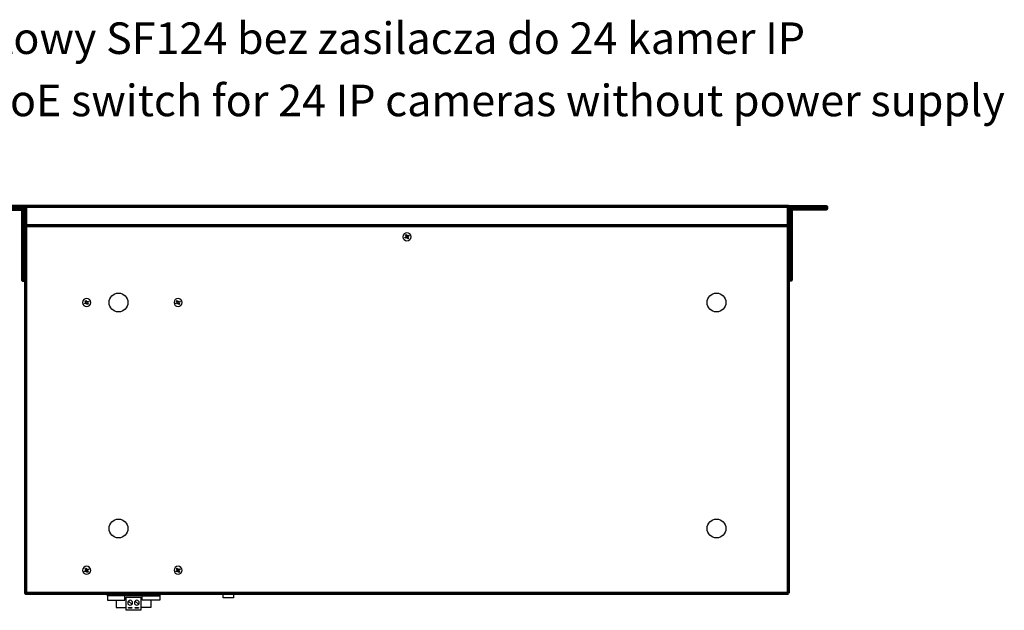
# Model space of a CAD drawing. Units: millimetres. Extents: x -942 to 942, y -728 to 830.
# Drawn here: x -530 to 40, y 442 to 784 of the extents above; entities that cross this region are included whole.
import ezdxf

# ---------------------------------------------------------------- set-up
doc = ezdxf.new("R2010")
doc.units = ezdxf.units.MM
doc.header["$MEASUREMENT"] = 0
doc.layers.add('Logo Pulsar +kod produktu', color=7, linetype='Continuous')
doc.layers.add('Rzut', color=7, linetype='Continuous')
doc.styles.add('0', font='arialbd.ttf', dxfattribs={"height": 1})

msp = doc.modelspace()

# ---------------------------------------------------------------- linework, layer by layer
at = {"layer": 'Rzut', "color": 7, "lineweight": 70}
for points, knots in [([(-526.7503, 674.1453), (-526.7503, 674.1453), (-526.7503, 675.7118), (-526.7503, 675.7118), (-526.7503, 675.7118), (-526.7503, 675.7118), (-548.5891, 675.7118), (-548.5891, 675.7118), (-548.5891, 675.7118), (-548.6775, 675.7118), (-548.75, 675.6393), (-548.75, 675.5506), (-548.75, 675.5506), (-548.75, 675.5506), (-548.75, 674.3066), (-548.75, 674.3066), (-548.75, 674.3066), (-548.75, 674.2178), (-548.6775, 674.1453), (-548.5891, 674.1453), (-548.5891, 674.1453), (-548.5891, 674.1453), (-528.3144, 674.1453), (-528.3144, 674.1453), (-528.3144, 674.1453), (-528.3144, 674.1453), (-528.3144, 632.9117), (-528.3144, 632.9117), (-528.3144, 632.9117), (-528.3144, 632.9117), (-526.7503, 632.9117), (-526.7503, 632.9117), (-526.7503, 632.9117), (-526.7503, 632.9117), (-526.7503, 675.7118), (-526.7503, 675.7118), (-526.7503, 675.7118), (-526.7503, 675.7118), (-528.3144, 675.7118), (-528.3144, 675.7118)], [0, 0, 0, 0, 0.09090909, 0.09090909, 0.09090909, 0.09090909, 0.18181818, 0.18181818, 0.18181818, 0.18181818, 0.27272727, 0.27272727, 0.27272727, 0.27272727, 0.36363636, 0.36363636, 0.36363636, 0.36363636, 0.45454545, 0.45454545, 0.45454545, 0.45454545, 0.54545455, 0.54545455, 0.54545455, 0.54545455, 0.63636364, 0.63636364, 0.63636364, 0.63636364, 0.72727273, 0.72727273, 0.72727273, 0.72727273, 0.81818182, 0.81818182, 0.81818182, 0.81818182, 1, 1, 1, 1]), ([(-84.7497, 451.7118), (-84.7497, 451.7118), (-526.7503, 451.7118), (-526.7503, 451.7118), (-526.7503, 451.7118), (-526.7503, 451.7118), (-526.7503, 675.7118), (-526.7503, 675.7118), (-526.7503, 675.7118), (-526.7503, 675.7118), (-84.7497, 675.7118), (-84.7497, 675.7118), (-84.7497, 675.7118), (-84.7497, 675.7118), (-84.7497, 451.7118), (-84.7497, 451.7118)], [0, 0, 0, 0, 0.2, 0.2, 0.2, 0.2, 0.4, 0.4, 0.4, 0.4, 0.6, 0.6, 0.6, 0.6, 1, 1, 1, 1]), ([(-84.7497, 674.1454), (-84.7497, 674.1454), (-84.7497, 675.7118), (-84.7497, 675.7118), (-84.7497, 675.7118), (-84.7497, 675.7118), (-62.9111, 675.7118), (-62.9111, 675.7118), (-62.9111, 675.7118), (-62.8224, 675.7118), (-62.75, 675.6393), (-62.75, 675.5506), (-62.75, 675.5506), (-62.75, 675.5506), (-62.75, 674.3065), (-62.75, 674.3065), (-62.75, 674.3065), (-62.75, 674.2178), (-62.8225, 674.1454), (-62.9111, 674.1454), (-62.9111, 674.1454), (-62.9111, 674.1454), (-83.1854, 674.1454), (-83.1854, 674.1454), (-83.1854, 674.1454), (-83.1854, 674.1454), (-83.1854, 632.9118), (-83.1854, 632.9118), (-83.1854, 632.9118), (-83.1854, 632.9118), (-84.7497, 632.9118), (-84.7497, 632.9118), (-84.7497, 632.9118), (-84.7497, 632.9118), (-84.7497, 675.7118), (-84.7497, 675.7118), (-84.7497, 675.7118), (-84.7497, 675.7118), (-83.1854, 675.7118), (-83.1854, 675.7118)], [0, 0, 0, 0, 0.09090909, 0.09090909, 0.09090909, 0.09090909, 0.18181818, 0.18181818, 0.18181818, 0.18181818, 0.27272727, 0.27272727, 0.27272727, 0.27272727, 0.36363636, 0.36363636, 0.36363636, 0.36363636, 0.45454545, 0.45454545, 0.45454545, 0.45454545, 0.54545455, 0.54545455, 0.54545455, 0.54545455, 0.63636364, 0.63636364, 0.63636364, 0.63636364, 0.72727273, 0.72727273, 0.72727273, 0.72727273, 0.81818182, 0.81818182, 0.81818182, 0.81818182, 1, 1, 1, 1])]:
    msp.add_open_spline(points, degree=3, knots=knots, dxfattribs=at)
msp.add_open_spline([(-526.7505, 664.7128), (-526.7505, 664.7128), (-84.7499, 664.7128), (-84.7499, 664.7128)], degree=3, dxfattribs=at)
at = {"layer": 'Rzut', "color": 7, "lineweight": 25}
for points, knots in [([(-303.4011, 658.0963), (-303.4011, 659.3945), (-304.4526, 660.4465), (-305.7501, 660.4465), (-305.7501, 660.4465), (-307.0473, 660.4469), (-308.099, 659.3953), (-308.0995, 658.0972), (-308.0995, 658.0972), (-308.0998, 656.7995), (-307.0481, 655.7469), (-305.7509, 655.7466), (-305.7509, 655.7466), (-304.4534, 655.7466), (-303.4015, 656.7984), (-303.4011, 658.096)], [0, 0, 0, 0, 0.2, 0.2, 0.2, 0.2, 0.4, 0.4, 0.4, 0.4, 0.6, 0.6, 0.6, 0.6, 1, 1, 1, 1]), ([(-303.4009, 658.0963), (-303.4009, 659.3945), (-304.4524, 660.4465), (-305.7499, 660.4465), (-305.7499, 660.4465), (-307.0471, 660.4469), (-308.0988, 659.3953), (-308.0993, 658.0972), (-308.0993, 658.0972), (-308.0996, 656.7995), (-307.0479, 655.7469), (-305.7507, 655.7466), (-305.7507, 655.7466), (-304.4532, 655.7466), (-303.4013, 656.7984), (-303.4009, 658.096)], [0, 0, 0, 0, 0.2, 0.2, 0.2, 0.2, 0.4, 0.4, 0.4, 0.4, 0.6, 0.6, 0.6, 0.6, 1, 1, 1, 1]), ([(-304.739, 658.9453), (-304.739, 658.9453), (-305.6717, 658.4065), (-305.6717, 658.4065), (-305.6717, 658.4065), (-305.6717, 658.4065), (-306.2075, 659.3352), (-306.2075, 659.3352), (-306.2075, 659.3352), (-306.2075, 659.3352), (-306.5977, 659.1098), (-306.5977, 659.1098), (-306.5977, 659.1098), (-306.5977, 659.1098), (-306.0618, 658.1814), (-306.0618, 658.1814), (-306.0618, 658.1814), (-306.0618, 658.1814), (-306.99, 657.6452), (-306.99, 657.6452), (-306.99, 657.6452), (-306.99, 657.6452), (-306.762, 657.2502), (-306.762, 657.2502), (-306.762, 657.2502), (-306.762, 657.2502), (-305.8339, 657.7864), (-305.8339, 657.7864), (-305.8339, 657.7864), (-305.8339, 657.7864), (-305.2982, 656.8579), (-305.2982, 656.8579), (-305.2982, 656.8579), (-305.2982, 656.8579), (-304.908, 657.0833), (-304.908, 657.0833), (-304.908, 657.0833), (-304.908, 657.0833), (-305.4436, 658.0116), (-305.4436, 658.0116), (-305.4436, 658.0116), (-305.4436, 658.0116), (-304.5109, 658.5503), (-304.5109, 658.5503), (-304.5109, 658.5503), (-304.5109, 658.5503), (-304.739, 658.9453), (-304.739, 658.9453)], [0, 0, 0, 0, 0.07692308, 0.07692308, 0.07692308, 0.07692308, 0.15384615, 0.15384615, 0.15384615, 0.15384615, 0.23076923, 0.23076923, 0.23076923, 0.23076923, 0.30769231, 0.30769231, 0.30769231, 0.30769231, 0.38461538, 0.38461538, 0.38461538, 0.38461538, 0.46153846, 0.46153846, 0.46153846, 0.46153846, 0.53846154, 0.53846154, 0.53846154, 0.53846154, 0.61538462, 0.61538462, 0.61538462, 0.61538462, 0.69230769, 0.69230769, 0.69230769, 0.69230769, 0.76923077, 0.76923077, 0.76923077, 0.76923077, 0.84615385, 0.84615385, 0.84615385, 0.84615385, 1, 1, 1, 1]), ([(-304.7388, 658.9453), (-304.7388, 658.9453), (-305.6715, 658.4065), (-305.6715, 658.4065), (-305.6715, 658.4065), (-305.6715, 658.4065), (-306.2073, 659.3352), (-306.2073, 659.3352), (-306.2073, 659.3352), (-306.2073, 659.3352), (-306.5975, 659.1098), (-306.5975, 659.1098), (-306.5975, 659.1098), (-306.5975, 659.1098), (-306.0616, 658.1814), (-306.0616, 658.1814), (-306.0616, 658.1814), (-306.0616, 658.1814), (-306.9898, 657.6452), (-306.9898, 657.6452), (-306.9898, 657.6452), (-306.9898, 657.6452), (-306.7618, 657.2502), (-306.7618, 657.2502), (-306.7618, 657.2502), (-306.7618, 657.2502), (-305.8337, 657.7864), (-305.8337, 657.7864), (-305.8337, 657.7864), (-305.8337, 657.7864), (-305.298, 656.8579), (-305.298, 656.8579), (-305.298, 656.8579), (-305.298, 656.8579), (-304.9078, 657.0833), (-304.9078, 657.0833), (-304.9078, 657.0833), (-304.9078, 657.0833), (-305.4434, 658.0116), (-305.4434, 658.0116), (-305.4434, 658.0116), (-305.4434, 658.0116), (-304.5107, 658.5503), (-304.5107, 658.5503), (-304.5107, 658.5503), (-304.5107, 658.5503), (-304.7388, 658.9453), (-304.7388, 658.9453)], [0, 0, 0, 0, 0.07692308, 0.07692308, 0.07692308, 0.07692308, 0.15384615, 0.15384615, 0.15384615, 0.15384615, 0.23076923, 0.23076923, 0.23076923, 0.23076923, 0.30769231, 0.30769231, 0.30769231, 0.30769231, 0.38461538, 0.38461538, 0.38461538, 0.38461538, 0.46153846, 0.46153846, 0.46153846, 0.46153846, 0.53846154, 0.53846154, 0.53846154, 0.53846154, 0.61538462, 0.61538462, 0.61538462, 0.61538462, 0.69230769, 0.69230769, 0.69230769, 0.69230769, 0.76923077, 0.76923077, 0.76923077, 0.76923077, 0.84615385, 0.84615385, 0.84615385, 0.84615385, 1, 1, 1, 1]), ([(-488.9052, 620.0135), (-488.9052, 621.3117), (-489.9567, 622.3637), (-491.2542, 622.3637), (-491.2542, 622.3637), (-492.5514, 622.3641), (-493.6031, 621.3125), (-493.6036, 620.0144), (-493.6036, 620.0144), (-493.6039, 618.7167), (-492.5522, 617.6641), (-491.255, 617.6638), (-491.255, 617.6638), (-489.9575, 617.6638), (-488.9056, 618.7156), (-488.9052, 620.0132)], [0, 0, 0, 0, 0.2, 0.2, 0.2, 0.2, 0.4, 0.4, 0.4, 0.4, 0.6, 0.6, 0.6, 0.6, 1, 1, 1, 1]), ([(-488.905, 620.0135), (-488.905, 621.3117), (-489.9565, 622.3637), (-491.254, 622.3637), (-491.254, 622.3637), (-492.5512, 622.3641), (-493.6029, 621.3125), (-493.6034, 620.0144), (-493.6034, 620.0144), (-493.6037, 618.7167), (-492.552, 617.6641), (-491.2548, 617.6638), (-491.2548, 617.6638), (-489.9573, 617.6638), (-488.9054, 618.7156), (-488.905, 620.0132)], [0, 0, 0, 0, 0.2, 0.2, 0.2, 0.2, 0.4, 0.4, 0.4, 0.4, 0.6, 0.6, 0.6, 0.6, 1, 1, 1, 1]), ([(-472.8084, 614.564), (-469.7984, 614.564), (-467.3584, 617.004), (-467.3584, 620.014), (-467.3584, 620.014), (-467.3584, 623.024), (-469.7984, 625.464), (-472.8084, 625.464), (-472.8084, 625.464), (-475.8184, 625.464), (-478.2584, 623.024), (-478.2584, 620.014), (-478.2584, 620.014), (-478.2584, 617.004), (-475.8184, 614.564), (-472.8084, 614.564)], [0, 0, 0, 0, 0.2, 0.2, 0.2, 0.2, 0.4, 0.4, 0.4, 0.4, 0.6, 0.6, 0.6, 0.6, 1, 1, 1, 1]), ([(-435.9507, 620.0139), (-435.9507, 621.3121), (-437.0022, 622.3641), (-438.2997, 622.3641), (-438.2997, 622.3641), (-439.5969, 622.3645), (-440.6486, 621.3129), (-440.6491, 620.0148), (-440.6491, 620.0148), (-440.6494, 618.7171), (-439.5977, 617.6645), (-438.3005, 617.6642), (-438.3005, 617.6642), (-437.003, 617.6642), (-435.9511, 618.716), (-435.9507, 620.0136)], [0, 0, 0, 0, 0.2, 0.2, 0.2, 0.2, 0.4, 0.4, 0.4, 0.4, 0.6, 0.6, 0.6, 0.6, 1, 1, 1, 1]), ([(-435.9505, 620.0139), (-435.9505, 621.3121), (-437.002, 622.3641), (-438.2995, 622.3641), (-438.2995, 622.3641), (-439.5967, 622.3645), (-440.6484, 621.3129), (-440.6489, 620.0148), (-440.6489, 620.0148), (-440.6492, 618.7171), (-439.5975, 617.6645), (-438.3003, 617.6642), (-438.3003, 617.6642), (-437.0028, 617.6642), (-435.9509, 618.716), (-435.9505, 620.0136)], [0, 0, 0, 0, 0.2, 0.2, 0.2, 0.2, 0.4, 0.4, 0.4, 0.4, 0.6, 0.6, 0.6, 0.6, 1, 1, 1, 1]), ([(-126.47, 614.564), (-123.46, 614.564), (-121.02, 617.004), (-121.02, 620.014), (-121.02, 620.014), (-121.02, 623.024), (-123.46, 625.464), (-126.47, 625.464), (-126.47, 625.464), (-129.48, 625.464), (-131.92, 623.024), (-131.92, 620.014), (-131.92, 620.014), (-131.92, 617.004), (-129.48, 614.564), (-126.47, 614.564)], [0, 0, 0, 0, 0.2, 0.2, 0.2, 0.2, 0.4, 0.4, 0.4, 0.4, 0.6, 0.6, 0.6, 0.6, 1, 1, 1, 1]), ([(-490.2431, 620.8625), (-490.2431, 620.8625), (-491.1758, 620.3237), (-491.1758, 620.3237), (-491.1758, 620.3237), (-491.1758, 620.3237), (-491.7116, 621.2524), (-491.7116, 621.2524), (-491.7116, 621.2524), (-491.7116, 621.2524), (-492.1018, 621.027), (-492.1018, 621.027), (-492.1018, 621.027), (-492.1018, 621.027), (-491.5659, 620.0986), (-491.5659, 620.0986), (-491.5659, 620.0986), (-491.5659, 620.0986), (-492.4941, 619.5624), (-492.4941, 619.5624), (-492.4941, 619.5624), (-492.4941, 619.5624), (-492.2661, 619.1674), (-492.2661, 619.1674), (-492.2661, 619.1674), (-492.2661, 619.1674), (-491.338, 619.7036), (-491.338, 619.7036), (-491.338, 619.7036), (-491.338, 619.7036), (-490.8023, 618.7751), (-490.8023, 618.7751), (-490.8023, 618.7751), (-490.8023, 618.7751), (-490.4121, 619.0005), (-490.4121, 619.0005), (-490.4121, 619.0005), (-490.4121, 619.0005), (-490.9477, 619.9288), (-490.9477, 619.9288), (-490.9477, 619.9288), (-490.9477, 619.9288), (-490.015, 620.4675), (-490.015, 620.4675), (-490.015, 620.4675), (-490.015, 620.4675), (-490.2431, 620.8625), (-490.2431, 620.8625)], [0, 0, 0, 0, 0.07692308, 0.07692308, 0.07692308, 0.07692308, 0.15384615, 0.15384615, 0.15384615, 0.15384615, 0.23076923, 0.23076923, 0.23076923, 0.23076923, 0.30769231, 0.30769231, 0.30769231, 0.30769231, 0.38461538, 0.38461538, 0.38461538, 0.38461538, 0.46153846, 0.46153846, 0.46153846, 0.46153846, 0.53846154, 0.53846154, 0.53846154, 0.53846154, 0.61538462, 0.61538462, 0.61538462, 0.61538462, 0.69230769, 0.69230769, 0.69230769, 0.69230769, 0.76923077, 0.76923077, 0.76923077, 0.76923077, 0.84615385, 0.84615385, 0.84615385, 0.84615385, 1, 1, 1, 1]), ([(-490.2429, 620.8625), (-490.2429, 620.8625), (-491.1756, 620.3237), (-491.1756, 620.3237), (-491.1756, 620.3237), (-491.1756, 620.3237), (-491.7114, 621.2524), (-491.7114, 621.2524), (-491.7114, 621.2524), (-491.7114, 621.2524), (-492.1016, 621.027), (-492.1016, 621.027), (-492.1016, 621.027), (-492.1016, 621.027), (-491.5657, 620.0986), (-491.5657, 620.0986), (-491.5657, 620.0986), (-491.5657, 620.0986), (-492.4939, 619.5624), (-492.4939, 619.5624), (-492.4939, 619.5624), (-492.4939, 619.5624), (-492.2659, 619.1674), (-492.2659, 619.1674), (-492.2659, 619.1674), (-492.2659, 619.1674), (-491.3378, 619.7036), (-491.3378, 619.7036), (-491.3378, 619.7036), (-491.3378, 619.7036), (-490.8021, 618.7751), (-490.8021, 618.7751), (-490.8021, 618.7751), (-490.8021, 618.7751), (-490.4119, 619.0005), (-490.4119, 619.0005), (-490.4119, 619.0005), (-490.4119, 619.0005), (-490.9475, 619.9288), (-490.9475, 619.9288), (-490.9475, 619.9288), (-490.9475, 619.9288), (-490.0148, 620.4675), (-490.0148, 620.4675), (-490.0148, 620.4675), (-490.0148, 620.4675), (-490.2429, 620.8625), (-490.2429, 620.8625)], [0, 0, 0, 0, 0.07692308, 0.07692308, 0.07692308, 0.07692308, 0.15384615, 0.15384615, 0.15384615, 0.15384615, 0.23076923, 0.23076923, 0.23076923, 0.23076923, 0.30769231, 0.30769231, 0.30769231, 0.30769231, 0.38461538, 0.38461538, 0.38461538, 0.38461538, 0.46153846, 0.46153846, 0.46153846, 0.46153846, 0.53846154, 0.53846154, 0.53846154, 0.53846154, 0.61538462, 0.61538462, 0.61538462, 0.61538462, 0.69230769, 0.69230769, 0.69230769, 0.69230769, 0.76923077, 0.76923077, 0.76923077, 0.76923077, 0.84615385, 0.84615385, 0.84615385, 0.84615385, 1, 1, 1, 1]), ([(-437.2886, 620.8629), (-437.2886, 620.8629), (-438.2213, 620.3241), (-438.2213, 620.3241), (-438.2213, 620.3241), (-438.2213, 620.3241), (-438.7571, 621.2528), (-438.7571, 621.2528), (-438.7571, 621.2528), (-438.7571, 621.2528), (-439.1473, 621.0274), (-439.1473, 621.0274), (-439.1473, 621.0274), (-439.1473, 621.0274), (-438.6114, 620.099), (-438.6114, 620.099), (-438.6114, 620.099), (-438.6114, 620.099), (-439.5396, 619.5628), (-439.5396, 619.5628), (-439.5396, 619.5628), (-439.5396, 619.5628), (-439.3116, 619.1678), (-439.3116, 619.1678), (-439.3116, 619.1678), (-439.3116, 619.1678), (-438.3835, 619.704), (-438.3835, 619.704), (-438.3835, 619.704), (-438.3835, 619.704), (-437.8478, 618.7755), (-437.8478, 618.7755), (-437.8478, 618.7755), (-437.8478, 618.7755), (-437.4576, 619.0009), (-437.4576, 619.0009), (-437.4576, 619.0009), (-437.4576, 619.0009), (-437.9932, 619.9292), (-437.9932, 619.9292), (-437.9932, 619.9292), (-437.9932, 619.9292), (-437.0605, 620.4679), (-437.0605, 620.4679), (-437.0605, 620.4679), (-437.0605, 620.4679), (-437.2886, 620.8629), (-437.2886, 620.8629)], [0, 0, 0, 0, 0.07692308, 0.07692308, 0.07692308, 0.07692308, 0.15384615, 0.15384615, 0.15384615, 0.15384615, 0.23076923, 0.23076923, 0.23076923, 0.23076923, 0.30769231, 0.30769231, 0.30769231, 0.30769231, 0.38461538, 0.38461538, 0.38461538, 0.38461538, 0.46153846, 0.46153846, 0.46153846, 0.46153846, 0.53846154, 0.53846154, 0.53846154, 0.53846154, 0.61538462, 0.61538462, 0.61538462, 0.61538462, 0.69230769, 0.69230769, 0.69230769, 0.69230769, 0.76923077, 0.76923077, 0.76923077, 0.76923077, 0.84615385, 0.84615385, 0.84615385, 0.84615385, 1, 1, 1, 1]), ([(-437.2884, 620.8629), (-437.2884, 620.8629), (-438.2211, 620.3241), (-438.2211, 620.3241), (-438.2211, 620.3241), (-438.2211, 620.3241), (-438.7569, 621.2528), (-438.7569, 621.2528), (-438.7569, 621.2528), (-438.7569, 621.2528), (-439.1471, 621.0274), (-439.1471, 621.0274), (-439.1471, 621.0274), (-439.1471, 621.0274), (-438.6112, 620.099), (-438.6112, 620.099), (-438.6112, 620.099), (-438.6112, 620.099), (-439.5394, 619.5628), (-439.5394, 619.5628), (-439.5394, 619.5628), (-439.5394, 619.5628), (-439.3114, 619.1678), (-439.3114, 619.1678), (-439.3114, 619.1678), (-439.3114, 619.1678), (-438.3833, 619.704), (-438.3833, 619.704), (-438.3833, 619.704), (-438.3833, 619.704), (-437.8476, 618.7755), (-437.8476, 618.7755), (-437.8476, 618.7755), (-437.8476, 618.7755), (-437.4574, 619.0009), (-437.4574, 619.0009), (-437.4574, 619.0009), (-437.4574, 619.0009), (-437.993, 619.9292), (-437.993, 619.9292), (-437.993, 619.9292), (-437.993, 619.9292), (-437.0603, 620.4679), (-437.0603, 620.4679), (-437.0603, 620.4679), (-437.0603, 620.4679), (-437.2884, 620.8629), (-437.2884, 620.8629)], [0, 0, 0, 0, 0.07692308, 0.07692308, 0.07692308, 0.07692308, 0.15384615, 0.15384615, 0.15384615, 0.15384615, 0.23076923, 0.23076923, 0.23076923, 0.23076923, 0.30769231, 0.30769231, 0.30769231, 0.30769231, 0.38461538, 0.38461538, 0.38461538, 0.38461538, 0.46153846, 0.46153846, 0.46153846, 0.46153846, 0.53846154, 0.53846154, 0.53846154, 0.53846154, 0.61538462, 0.61538462, 0.61538462, 0.61538462, 0.69230769, 0.69230769, 0.69230769, 0.69230769, 0.76923077, 0.76923077, 0.76923077, 0.76923077, 0.84615385, 0.84615385, 0.84615385, 0.84615385, 1, 1, 1, 1]), ([(-472.8084, 483.659), (-469.7984, 483.659), (-467.3584, 486.099), (-467.3584, 489.109), (-467.3584, 489.109), (-467.3584, 492.119), (-469.7984, 494.559), (-472.8084, 494.559), (-472.8084, 494.559), (-475.8184, 494.559), (-478.2584, 492.119), (-478.2584, 489.109), (-478.2584, 489.109), (-478.2584, 486.099), (-475.8184, 483.659), (-472.8084, 483.659)], [0, 0, 0, 0, 0.2, 0.2, 0.2, 0.2, 0.4, 0.4, 0.4, 0.4, 0.6, 0.6, 0.6, 0.6, 1, 1, 1, 1]), ([(-126.47, 483.659), (-123.46, 483.659), (-121.02, 486.099), (-121.02, 489.109), (-121.02, 489.109), (-121.02, 492.119), (-123.46, 494.559), (-126.47, 494.559), (-126.47, 494.559), (-129.48, 494.559), (-131.92, 492.119), (-131.92, 489.109), (-131.92, 489.109), (-131.92, 486.099), (-129.48, 483.659), (-126.47, 483.659)], [0, 0, 0, 0, 0.2, 0.2, 0.2, 0.2, 0.4, 0.4, 0.4, 0.4, 0.6, 0.6, 0.6, 0.6, 1, 1, 1, 1]), ([(-488.9052, 464.9115), (-488.9052, 466.2097), (-489.9567, 467.2617), (-491.2542, 467.2617), (-491.2542, 467.2617), (-492.5514, 467.2621), (-493.6031, 466.2105), (-493.6036, 464.9124), (-493.6036, 464.9124), (-493.6039, 463.6147), (-492.5522, 462.5621), (-491.255, 462.5618), (-491.255, 462.5618), (-489.9575, 462.5618), (-488.9056, 463.6136), (-488.9052, 464.9112)], [0, 0, 0, 0, 0.2, 0.2, 0.2, 0.2, 0.4, 0.4, 0.4, 0.4, 0.6, 0.6, 0.6, 0.6, 1, 1, 1, 1]), ([(-488.905, 464.9115), (-488.905, 466.2097), (-489.9565, 467.2617), (-491.254, 467.2617), (-491.254, 467.2617), (-492.5512, 467.2621), (-493.6029, 466.2105), (-493.6034, 464.9124), (-493.6034, 464.9124), (-493.6037, 463.6147), (-492.552, 462.5621), (-491.2548, 462.5618), (-491.2548, 462.5618), (-489.9573, 462.5618), (-488.9054, 463.6136), (-488.905, 464.9112)], [0, 0, 0, 0, 0.2, 0.2, 0.2, 0.2, 0.4, 0.4, 0.4, 0.4, 0.6, 0.6, 0.6, 0.6, 1, 1, 1, 1]), ([(-490.2431, 465.7605), (-490.2431, 465.7605), (-491.1758, 465.2217), (-491.1758, 465.2217), (-491.1758, 465.2217), (-491.1758, 465.2217), (-491.7116, 466.1504), (-491.7116, 466.1504), (-491.7116, 466.1504), (-491.7116, 466.1504), (-492.1018, 465.925), (-492.1018, 465.925), (-492.1018, 465.925), (-492.1018, 465.925), (-491.5659, 464.9966), (-491.5659, 464.9966), (-491.5659, 464.9966), (-491.5659, 464.9966), (-492.4941, 464.4604), (-492.4941, 464.4604), (-492.4941, 464.4604), (-492.4941, 464.4604), (-492.2661, 464.0654), (-492.2661, 464.0654), (-492.2661, 464.0654), (-492.2661, 464.0654), (-491.338, 464.6016), (-491.338, 464.6016), (-491.338, 464.6016), (-491.338, 464.6016), (-490.8023, 463.6731), (-490.8023, 463.6731), (-490.8023, 463.6731), (-490.8023, 463.6731), (-490.4121, 463.8985), (-490.4121, 463.8985), (-490.4121, 463.8985), (-490.4121, 463.8985), (-490.9477, 464.8268), (-490.9477, 464.8268), (-490.9477, 464.8268), (-490.9477, 464.8268), (-490.015, 465.3655), (-490.015, 465.3655), (-490.015, 465.3655), (-490.015, 465.3655), (-490.2431, 465.7605), (-490.2431, 465.7605)], [0, 0, 0, 0, 0.07692308, 0.07692308, 0.07692308, 0.07692308, 0.15384615, 0.15384615, 0.15384615, 0.15384615, 0.23076923, 0.23076923, 0.23076923, 0.23076923, 0.30769231, 0.30769231, 0.30769231, 0.30769231, 0.38461538, 0.38461538, 0.38461538, 0.38461538, 0.46153846, 0.46153846, 0.46153846, 0.46153846, 0.53846154, 0.53846154, 0.53846154, 0.53846154, 0.61538462, 0.61538462, 0.61538462, 0.61538462, 0.69230769, 0.69230769, 0.69230769, 0.69230769, 0.76923077, 0.76923077, 0.76923077, 0.76923077, 0.84615385, 0.84615385, 0.84615385, 0.84615385, 1, 1, 1, 1]), ([(-490.2429, 465.7605), (-490.2429, 465.7605), (-491.1756, 465.2217), (-491.1756, 465.2217), (-491.1756, 465.2217), (-491.1756, 465.2217), (-491.7114, 466.1504), (-491.7114, 466.1504), (-491.7114, 466.1504), (-491.7114, 466.1504), (-492.1016, 465.925), (-492.1016, 465.925), (-492.1016, 465.925), (-492.1016, 465.925), (-491.5657, 464.9966), (-491.5657, 464.9966), (-491.5657, 464.9966), (-491.5657, 464.9966), (-492.4939, 464.4604), (-492.4939, 464.4604), (-492.4939, 464.4604), (-492.4939, 464.4604), (-492.2659, 464.0654), (-492.2659, 464.0654), (-492.2659, 464.0654), (-492.2659, 464.0654), (-491.3378, 464.6016), (-491.3378, 464.6016), (-491.3378, 464.6016), (-491.3378, 464.6016), (-490.8021, 463.6731), (-490.8021, 463.6731), (-490.8021, 463.6731), (-490.8021, 463.6731), (-490.4119, 463.8985), (-490.4119, 463.8985), (-490.4119, 463.8985), (-490.4119, 463.8985), (-490.9475, 464.8268), (-490.9475, 464.8268), (-490.9475, 464.8268), (-490.9475, 464.8268), (-490.0148, 465.3655), (-490.0148, 465.3655), (-490.0148, 465.3655), (-490.0148, 465.3655), (-490.2429, 465.7605), (-490.2429, 465.7605)], [0, 0, 0, 0, 0.07692308, 0.07692308, 0.07692308, 0.07692308, 0.15384615, 0.15384615, 0.15384615, 0.15384615, 0.23076923, 0.23076923, 0.23076923, 0.23076923, 0.30769231, 0.30769231, 0.30769231, 0.30769231, 0.38461538, 0.38461538, 0.38461538, 0.38461538, 0.46153846, 0.46153846, 0.46153846, 0.46153846, 0.53846154, 0.53846154, 0.53846154, 0.53846154, 0.61538462, 0.61538462, 0.61538462, 0.61538462, 0.69230769, 0.69230769, 0.69230769, 0.69230769, 0.76923077, 0.76923077, 0.76923077, 0.76923077, 0.84615385, 0.84615385, 0.84615385, 0.84615385, 1, 1, 1, 1]), ([(-435.9507, 464.9117), (-435.9507, 466.2099), (-437.0022, 467.2619), (-438.2997, 467.2619), (-438.2997, 467.2619), (-439.5969, 467.2623), (-440.6486, 466.2107), (-440.6491, 464.9126), (-440.6491, 464.9126), (-440.6494, 463.6149), (-439.5977, 462.5623), (-438.3005, 462.562), (-438.3005, 462.562), (-437.003, 462.562), (-435.9511, 463.6138), (-435.9507, 464.9114)], [0, 0, 0, 0, 0.2, 0.2, 0.2, 0.2, 0.4, 0.4, 0.4, 0.4, 0.6, 0.6, 0.6, 0.6, 1, 1, 1, 1]), ([(-435.9505, 464.9117), (-435.9505, 466.2099), (-437.002, 467.2619), (-438.2995, 467.2619), (-438.2995, 467.2619), (-439.5967, 467.2623), (-440.6484, 466.2107), (-440.6489, 464.9126), (-440.6489, 464.9126), (-440.6492, 463.6149), (-439.5975, 462.5623), (-438.3003, 462.562), (-438.3003, 462.562), (-437.0028, 462.562), (-435.9509, 463.6138), (-435.9505, 464.9114)], [0, 0, 0, 0, 0.2, 0.2, 0.2, 0.2, 0.4, 0.4, 0.4, 0.4, 0.6, 0.6, 0.6, 0.6, 1, 1, 1, 1]), ([(-437.2886, 465.7607), (-437.2886, 465.7607), (-438.2213, 465.2219), (-438.2213, 465.2219), (-438.2213, 465.2219), (-438.2213, 465.2219), (-438.7571, 466.1506), (-438.7571, 466.1506), (-438.7571, 466.1506), (-438.7571, 466.1506), (-439.1473, 465.9252), (-439.1473, 465.9252), (-439.1473, 465.9252), (-439.1473, 465.9252), (-438.6114, 464.9968), (-438.6114, 464.9968), (-438.6114, 464.9968), (-438.6114, 464.9968), (-439.5396, 464.4606), (-439.5396, 464.4606), (-439.5396, 464.4606), (-439.5396, 464.4606), (-439.3116, 464.0656), (-439.3116, 464.0656), (-439.3116, 464.0656), (-439.3116, 464.0656), (-438.3835, 464.6018), (-438.3835, 464.6018), (-438.3835, 464.6018), (-438.3835, 464.6018), (-437.8478, 463.6733), (-437.8478, 463.6733), (-437.8478, 463.6733), (-437.8478, 463.6733), (-437.4576, 463.8987), (-437.4576, 463.8987), (-437.4576, 463.8987), (-437.4576, 463.8987), (-437.9932, 464.827), (-437.9932, 464.827), (-437.9932, 464.827), (-437.9932, 464.827), (-437.0605, 465.3657), (-437.0605, 465.3657), (-437.0605, 465.3657), (-437.0605, 465.3657), (-437.2886, 465.7607), (-437.2886, 465.7607)], [0, 0, 0, 0, 0.07692308, 0.07692308, 0.07692308, 0.07692308, 0.15384615, 0.15384615, 0.15384615, 0.15384615, 0.23076923, 0.23076923, 0.23076923, 0.23076923, 0.30769231, 0.30769231, 0.30769231, 0.30769231, 0.38461538, 0.38461538, 0.38461538, 0.38461538, 0.46153846, 0.46153846, 0.46153846, 0.46153846, 0.53846154, 0.53846154, 0.53846154, 0.53846154, 0.61538462, 0.61538462, 0.61538462, 0.61538462, 0.69230769, 0.69230769, 0.69230769, 0.69230769, 0.76923077, 0.76923077, 0.76923077, 0.76923077, 0.84615385, 0.84615385, 0.84615385, 0.84615385, 1, 1, 1, 1]), ([(-437.2884, 465.7607), (-437.2884, 465.7607), (-438.2211, 465.2219), (-438.2211, 465.2219), (-438.2211, 465.2219), (-438.2211, 465.2219), (-438.7569, 466.1506), (-438.7569, 466.1506), (-438.7569, 466.1506), (-438.7569, 466.1506), (-439.1471, 465.9252), (-439.1471, 465.9252), (-439.1471, 465.9252), (-439.1471, 465.9252), (-438.6112, 464.9968), (-438.6112, 464.9968), (-438.6112, 464.9968), (-438.6112, 464.9968), (-439.5394, 464.4606), (-439.5394, 464.4606), (-439.5394, 464.4606), (-439.5394, 464.4606), (-439.3114, 464.0656), (-439.3114, 464.0656), (-439.3114, 464.0656), (-439.3114, 464.0656), (-438.3833, 464.6018), (-438.3833, 464.6018), (-438.3833, 464.6018), (-438.3833, 464.6018), (-437.8476, 463.6733), (-437.8476, 463.6733), (-437.8476, 463.6733), (-437.8476, 463.6733), (-437.4574, 463.8987), (-437.4574, 463.8987), (-437.4574, 463.8987), (-437.4574, 463.8987), (-437.993, 464.827), (-437.993, 464.827), (-437.993, 464.827), (-437.993, 464.827), (-437.0603, 465.3657), (-437.0603, 465.3657), (-437.0603, 465.3657), (-437.0603, 465.3657), (-437.2884, 465.7607), (-437.2884, 465.7607)], [0, 0, 0, 0, 0.07692308, 0.07692308, 0.07692308, 0.07692308, 0.15384615, 0.15384615, 0.15384615, 0.15384615, 0.23076923, 0.23076923, 0.23076923, 0.23076923, 0.30769231, 0.30769231, 0.30769231, 0.30769231, 0.38461538, 0.38461538, 0.38461538, 0.38461538, 0.46153846, 0.46153846, 0.46153846, 0.46153846, 0.53846154, 0.53846154, 0.53846154, 0.53846154, 0.61538462, 0.61538462, 0.61538462, 0.61538462, 0.69230769, 0.69230769, 0.69230769, 0.69230769, 0.76923077, 0.76923077, 0.76923077, 0.76923077, 0.84615385, 0.84615385, 0.84615385, 0.84615385, 1, 1, 1, 1]), ([(-448.9509, 451.7118), (-448.9509, 451.7118), (-479.2509, 451.7118), (-479.2509, 451.7118), (-479.2509, 451.7118), (-479.2509, 451.7118), (-479.2509, 450.0288), (-479.2509, 450.0288), (-479.2509, 450.0288), (-479.2509, 450.0288), (-448.9509, 450.0288), (-448.9509, 450.0288), (-448.9509, 450.0288), (-448.9509, 450.0288), (-448.9509, 451.7118), (-448.9509, 451.7118)], [0, 0, 0, 0, 0.2, 0.2, 0.2, 0.2, 0.4, 0.4, 0.4, 0.4, 0.6, 0.6, 0.6, 0.6, 1, 1, 1, 1]), ([(-405.7589, 451.7118), (-405.7589, 451.7118), (-405.7589, 451.1066), (-405.7589, 451.1066), (-405.7589, 451.1066), (-405.7589, 451.1066), (-412.6589, 451.1066), (-412.6589, 451.1066), (-412.6589, 451.1066), (-412.6589, 451.1066), (-412.6589, 451.7118), (-412.6589, 451.7118), (-412.6589, 451.7118), (-412.6589, 451.7118), (-405.7589, 451.7118), (-405.7589, 451.7118)], [0, 0, 0, 0, 0.2, 0.2, 0.2, 0.2, 0.4, 0.4, 0.4, 0.4, 0.6, 0.6, 0.6, 0.6, 1, 1, 1, 1]), ([(-406.2353, 451.1066), (-406.2353, 451.1066), (-406.2089, 449.0121), (-406.2089, 449.0121), (-406.2089, 449.0121), (-406.2089, 449.0121), (-412.2089, 449.0121), (-412.2089, 449.0121), (-412.2089, 449.0121), (-412.2089, 449.0121), (-412.2089, 451.1066), (-412.2089, 451.1066)], [0, 0, 0, 0, 0.25, 0.25, 0.25, 0.25, 0.5, 0.5, 0.5, 0.5, 1, 1, 1, 1]), ([(-479.2509, 450.0288), (-479.2509, 450.0288), (-469.1509, 450.0288), (-469.1509, 450.0288), (-469.1509, 450.0288), (-469.1509, 450.0288), (-469.1509, 447.5335), (-469.1509, 447.5335), (-469.1509, 447.5335), (-469.1509, 447.5335), (-479.2509, 447.5335), (-479.2509, 447.5335), (-479.2509, 447.5335), (-479.2509, 447.5335), (-479.2509, 450.0288), (-479.2509, 450.0288)], [0, 0, 0, 0, 0.2, 0.2, 0.2, 0.2, 0.4, 0.4, 0.4, 0.4, 0.6, 0.6, 0.6, 0.6, 1, 1, 1, 1]), ([(-474.2009, 447.5335), (-474.2009, 447.5335), (-474.1509, 443.2869), (-474.1509, 443.2869), (-474.1509, 443.2869), (-474.1509, 443.2869), (-468.3934, 443.2869), (-468.3934, 443.2869)], [0, 0, 0, 0, 0.33333333, 0.33333333, 0.33333333, 0.33333333, 1, 1, 1, 1]), ([(-468.3934, 441.7117), (-468.3934, 441.7117), (-459.8084, 441.7117), (-459.8084, 441.7117), (-459.8084, 441.7117), (-459.8084, 441.7117), (-459.8084, 449.2381), (-459.8084, 449.2381), (-459.8084, 449.2381), (-459.8084, 449.2381), (-468.3934, 449.2381), (-468.3934, 449.2381), (-468.3934, 449.2381), (-468.3934, 449.2381), (-468.3934, 441.7117), (-468.3934, 441.7117)], [0, 0, 0, 0, 0.2, 0.2, 0.2, 0.2, 0.4, 0.4, 0.4, 0.4, 0.6, 0.6, 0.6, 0.6, 1, 1, 1, 1]), ([(-464.6731, 446.1038), (-464.6731, 446.8771), (-465.2997, 447.5038), (-466.073, 447.5038), (-466.073, 447.5038), (-466.846, 447.5041), (-467.4728, 446.8776), (-467.4731, 446.1043), (-467.4731, 446.1043), (-467.4733, 445.3312), (-466.8465, 444.7043), (-466.0734, 444.704), (-466.0734, 444.704), (-465.3002, 444.704), (-464.6733, 445.3306), (-464.6731, 446.1037)], [0, 0, 0, 0, 0.2, 0.2, 0.2, 0.2, 0.4, 0.4, 0.4, 0.4, 0.6, 0.6, 0.6, 0.6, 1, 1, 1, 1]), ([(-460.7731, 446.1038), (-460.7731, 446.8771), (-461.3997, 447.5038), (-462.173, 447.5038), (-462.173, 447.5038), (-462.946, 447.5041), (-463.5728, 446.8776), (-463.5731, 446.1043), (-463.5731, 446.1043), (-463.5733, 445.3312), (-462.9465, 444.7043), (-462.1734, 444.704), (-462.1734, 444.704), (-461.4002, 444.704), (-460.7733, 445.3306), (-460.7731, 446.1037)], [0, 0, 0, 0, 0.2, 0.2, 0.2, 0.2, 0.4, 0.4, 0.4, 0.4, 0.6, 0.6, 0.6, 0.6, 1, 1, 1, 1]), ([(-454.0009, 447.5335), (-454.0009, 447.5335), (-454.0509, 443.2869), (-454.0509, 443.2869), (-454.0509, 443.2869), (-454.0509, 443.2869), (-459.8084, 443.2869), (-459.8084, 443.2869)], [0, 0, 0, 0, 0.33333333, 0.33333333, 0.33333333, 0.33333333, 1, 1, 1, 1]), ([(-448.9509, 450.0288), (-448.9509, 450.0288), (-459.0509, 450.0288), (-459.0509, 450.0288), (-459.0509, 450.0288), (-459.0509, 450.0288), (-459.0509, 447.5335), (-459.0509, 447.5335), (-459.0509, 447.5335), (-459.0509, 447.5335), (-448.9509, 447.5335), (-448.9509, 447.5335), (-448.9509, 447.5335), (-448.9509, 447.5335), (-448.9509, 450.0288), (-448.9509, 450.0288)], [0, 0, 0, 0, 0.2, 0.2, 0.2, 0.2, 0.4, 0.4, 0.4, 0.4, 0.6, 0.6, 0.6, 0.6, 1, 1, 1, 1]), ([(-465.1321, 443.4045), (-465.1321, 443.4045), (-467.0139, 443.4045), (-467.0139, 443.4045), (-467.0139, 443.4045), (-467.0139, 443.4045), (-467.0139, 443.0046), (-467.0139, 443.0046), (-467.0139, 443.0046), (-467.0139, 443.0046), (-465.1321, 443.0046), (-465.1321, 443.0046), (-465.1321, 443.0046), (-465.1321, 443.0046), (-465.1321, 443.4045), (-465.1321, 443.4045)], [0, 0, 0, 0, 0.2, 0.2, 0.2, 0.2, 0.4, 0.4, 0.4, 0.4, 0.6, 0.6, 0.6, 0.6, 1, 1, 1, 1]), ([(-461.223, 443.3169), (-461.223, 443.3169), (-463.123, 443.3169), (-463.123, 443.3169), (-463.123, 443.3169), (-463.123, 443.3169), (-463.123, 442.9169), (-463.123, 442.9169), (-463.123, 442.9169), (-463.123, 442.9169), (-461.223, 442.9169), (-461.223, 442.9169), (-461.223, 442.9169), (-461.223, 442.9169), (-461.223, 443.3169), (-461.223, 443.3169)], [0, 0, 0, 0, 0.2, 0.2, 0.2, 0.2, 0.4, 0.4, 0.4, 0.4, 0.6, 0.6, 0.6, 0.6, 1, 1, 1, 1])]:
    msp.add_open_spline(points, degree=3, knots=knots, dxfattribs=at)
for points in [[(-412.2089, 451.7118), (-412.2089, 451.7118), (-406.2089, 451.7118), (-406.2089, 451.7118)], [(-465.0834, 445.2354), (-465.0834, 445.2354), (-467.0629, 446.9726), (-467.0629, 446.9726)], [(-461.1834, 445.2354), (-461.1834, 445.2354), (-463.1629, 446.9726), (-463.1629, 446.9726)]]:
    msp.add_open_spline(points, degree=3, dxfattribs=at)

# ---------------------------------------------------------------- texts
at = {"layer": 'Logo Pulsar +kod produktu', "color": 7, "style": '0'}
for s, p in [('Switch PoE 24-portowy SF124 bez zasilacza do 24 kamer IP', (-755.5281, 763.9769)), ('SF124WP 24-port PoE switch for 24 IP cameras without power supply', (-756.5263, 727.9122))]:
    msp.add_text(s, height=18.288, dxfattribs=at).set_placement(p)

doc.saveas('drawing.dxf')
